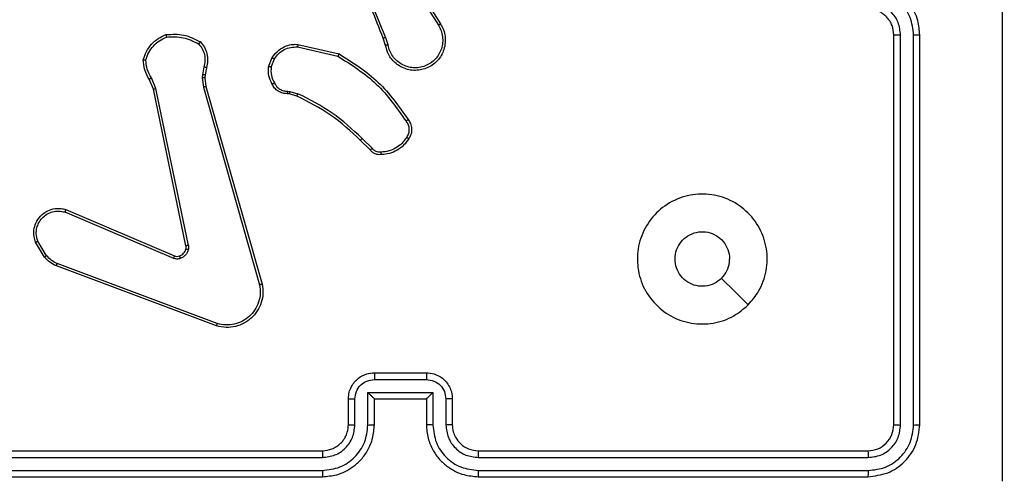
# Model space of a CAD drawing. Units: millimetres. Extents: x -349 to 755, y 68 to 656.
# Drawn here: x 292 to 300, y 303 to 307 of the extents above; entities that cross this region are included whole.
import ezdxf

# ---------------------------------------------------------------- set-up
doc = ezdxf.new("R2010")
doc.units = ezdxf.units.MM
doc.header["$LTSCALE"] = 30
doc.header["$PDSIZE"] = -1
doc.layers.add('VP-DIM', color=7, linetype='Continuous')
doc.layers.add('VP-EQ', color=7, linetype='Continuous', true_color=0x8a3492)
doc.dimstyles.new('ISO-25', dxfattribs={"dimtxt": 2.5, "dimasz": 2.5, "dimexe": 1.25, "dimexo": 0.625, "dimtad": 1, "dimtxsty": 'Standard', "dimcen": 2.5, "dimadec": 0, "dimazin": 0, "dimtfac": 1, "dimtmove": 0, "dimatfit": 3, "dimfxl": 1, "dimarcsym": 0})
doc.dimstyles.get("Standard").update_dxf_attribs({"dimtxt": 14, "dimasz": 20, "dimexe": 20, "dimexo": 50, "dimgap": 20, "dimtad": 0, "dimdec": 0, "dimzin": 0, "dimdsep": 46, "dimtxsty": 'Standard', "dimcen": -0.09, "dimadec": 0, "dimazin": 0, "dimtfac": 1, "dimtdec": 4, "dimtofl": 0, "dimtmove": 0, "dimatfit": 3, "dimfxl": 70, "dimfxlon": 1, "dimtolj": 1, "dimtzin": 0, "dimarcsym": 0})

# ---------------------------------------------------------------- blocks, each defined once
blk = doc.blocks.new('*D60')
at = {"layer": 'Defpoints', "color": 0}
for p in [(383.1444, 571.5111), (383.1444, 307.2407), (216.1944, 233.967)]:
    blk.add_point(p, dxfattribs=at)
at = {"layer": 'VP-DIM', "color": 0, "lineweight": -2}
for p, q in [((216.1944, 501.5111), (216.1944, 591.5111)), ((383.1444, 501.5111), (383.1444, 591.5111)), ((236.1944, 571.5111), (263.3361, 571.5111)), ((363.1444, 571.5111), (336.0028, 571.5111))]:
    blk.add_line(p, q, dxfattribs=at)
at = {"layer": 'VP-DIM', "color": 0}
for points in [[(236.1944, 574.8444), (236.1944, 568.1777), (216.1944, 571.5111)], [(363.1444, 568.1777), (363.1444, 574.8444), (383.1444, 571.5111)]]:
    blk.add_solid(points, dxfattribs=at)
at = {"layer": 'VP-DIM', "color": 0, "insert": (299.6694, 571.5111), "char_height": 14, "attachment_point": 5}
blk.add_mtext('\\A1;167', dxfattribs=at)
blk = doc.blocks.new('*D61')
at = {"layer": 'Defpoints', "color": 0}
for p in [(533.2444, 635.7654), (533.2444, 313.7654), (66.1944, 228.9225)]:
    blk.add_point(p, dxfattribs=at)
at = {"layer": 'VP-DIM', "color": 0, "lineweight": -2}
for p, q in [((66.1944, 565.7654), (66.1944, 655.7654)), ((533.2444, 565.7654), (533.2444, 655.7654)), ((86.1944, 635.7654), (261.0528, 635.7654)), ((513.2444, 635.7654), (338.3861, 635.7654))]:
    blk.add_line(p, q, dxfattribs=at)
at = {"layer": 'VP-DIM', "color": 0}
for points in [[(86.1944, 639.0988), (86.1944, 632.4321), (66.1944, 635.7654)], [(513.2444, 632.4321), (513.2444, 639.0988), (533.2444, 635.7654)]]:
    blk.add_solid(points, dxfattribs=at)
at = {"layer": 'VP-DIM', "color": 0, "insert": (299.7194, 635.7654), "char_height": 14, "attachment_point": 5}
blk.add_mtext('\\A1;467', dxfattribs=at)
blk = doc.blocks.new('*D63')
at = {"layer": 'Defpoints', "color": 0}
for p in [(310.3871, 313.7654), (230.5942, 219.6098), (628.4907, 219.6098)]:
    blk.add_point(p, dxfattribs=at)
at = {"layer": 'VP-DIM', "color": 0, "lineweight": -2}
for p, q in [((628.4907, 333.7654), (628.4907, 353.7654)), ((558.4907, 313.7654), (648.4907, 313.7654)), ((558.4907, 219.6098), (648.4907, 219.6098)), ((628.4907, 199.6098), (628.4907, 179.6098))]:
    blk.add_line(p, q, dxfattribs=at)
at = {"layer": 'VP-DIM', "color": 0}
for points in [[(625.1573, 333.7654), (631.824, 333.7654), (628.4907, 313.7654)], [(631.824, 199.6098), (625.1573, 199.6098), (628.4907, 219.6098)]]:
    blk.add_solid(points, dxfattribs=at)
at = {"layer": 'VP-DIM', "color": 0, "insert": (628.4907, 265.3472), "char_height": 14, "attachment_point": 5, "rotation": 90}
blk.add_mtext('\\A1;97', dxfattribs=at)
blk = doc.blocks.new('*D67')
at = {"layer": 'Defpoints', "color": 0}
for p in [(336.6689, 465.1654), (258.0569, 68.2098), (735.1444, 68.2098)]:
    blk.add_point(p, dxfattribs=at)
at = {"layer": 'VP-DIM', "color": 0, "lineweight": -2}
for p, q in [((665.1444, 465.1654), (755.1444, 465.1654)), ((735.1444, 445.1654), (735.1444, 88.2098)), ((665.1444, 68.2098), (755.1444, 68.2098))]:
    blk.add_line(p, q, dxfattribs=at)
at = {"layer": 'VP-DIM', "color": 0}
for points in [[(738.4778, 445.1654), (731.8111, 445.1654), (735.1444, 465.1654)], [(731.8111, 88.2098), (738.4778, 88.2098), (735.1444, 68.2098)]]:
    blk.add_solid(points, dxfattribs=at)
at = {"layer": 'VP-DIM', "color": 0, "insert": (723.5724, 266.6876), "char_height": 14, "attachment_point": 5, "rotation": 90}
blk.add_mtext('397', dxfattribs=at)
blk = doc.blocks.new('RC1427_')
at = {"color": 0, "linetype": 'Continuous', "lineweight": 25}
for p, q in [((295.1947, 307.1448), (295.3868, 306.8394)), ((295.2113, 307.1561), (295.4036, 306.8503)), ((294.9798, 306.6851), (294.962, 306.7408)), ((294.9995, 306.6884), (294.98, 306.7494)), ((298.8944, 303.7654), (298.8944, 306.7654)), ((298.947, 303.7631), (298.9469, 306.765)), ((299.047, 303.7631), (299.047, 306.765)), ((299.0944, 303.7654), (299.0944, 306.7654)), ((294.303, 306.6726), (294.6136, 306.6019)), ((294.3048, 306.6926), (294.6221, 306.6202)), ((294.0795, 306.521), (294.1072, 306.5906)), ((294.099, 306.5171), (294.1241, 306.5802)), ((293.5811, 306.519), (293.5702, 306.4583)), ((293.6005, 306.5131), (293.5906, 306.4577)), ((293.1922, 306.3488), (293.1607, 306.4236)), ((293.2113, 306.3526), (293.1768, 306.4345)), ((293.5702, 306.4583), (293.5692, 306.4359)), ((293.5692, 306.4359), (293.5778, 306.3626)), ((293.5906, 306.4577), (293.5896, 306.4352)), ((293.5896, 306.4352), (293.5974, 306.3683)), ((293.4431, 305.1422), (293.1922, 306.3488)), ((293.4622, 305.1457), (293.2113, 306.3526)), ((293.5778, 306.3626), (294.0106, 304.8416)), ((293.5974, 306.3683), (294.0303, 304.847)), ((294.2408, 306.3111), (294.2264, 306.3132)), ((294.2271, 306.333), (294.2434, 306.3307)), ((294.2977, 306.2948), (294.2408, 306.3111)), ((294.2434, 306.3307), (294.3057, 306.3128)), ((294.8766, 305.8927), (294.8, 305.9694)), ((294.8616, 305.8799), (294.7858, 305.9556)), ((292.5105, 305.4026), (293.3465, 305.0463)), ((292.518, 305.4219), (293.3548, 305.0653)), ((292.3544, 305.0541), (292.2849, 305.1704)), ((292.3694, 305.066), (292.3026, 305.1775)), ((293.6785, 304.5254), (292.4451, 304.9882)), ((293.6846, 304.5436), (292.4515, 305.0063)), ((294.8944, 304.1654), (295.2944, 304.1654)), ((294.8943, 304.1133), (295.2946, 304.1133)), ((294.8443, 304.0133), (295.3446, 304.0133)), ((294.8443, 303.7631), (294.8443, 304.0133)), ((295.3446, 304.0133), (295.3446, 303.7631)), ((294.6944, 303.7654), (294.6944, 303.9654)), ((294.7442, 303.7631), (294.7442, 303.9632)), ((294.8944, 303.7654), (294.8944, 303.9654)), ((294.8944, 303.9654), (294.8944, 303.9654)), ((294.8944, 303.9654), (295.2944, 303.9654)), ((295.2944, 303.9654), (295.2944, 303.7654)), ((295.2944, 303.9654), (295.2945, 303.9654)), ((295.4446, 303.9632), (295.4446, 303.7631)), ((295.4944, 303.9654), (295.4944, 303.7654)), ((291.4944, 303.5654), (294.4944, 303.5654)), ((295.6944, 303.5654), (298.6944, 303.5654)), ((291.4921, 303.5129), (294.494, 303.5129)), ((295.6948, 303.5129), (298.6968, 303.5129)), ((291.4921, 303.4128), (294.494, 303.4129)), ((295.6948, 303.4129), (298.6968, 303.4128)), ((291.4944, 303.3654), (294.4944, 303.3654)), ((295.6944, 303.3654), (298.6944, 303.3654))]:
    blk.add_line(p, q, dxfattribs=at)
at = {"color": 0, "linetype": 'Continuous', "lineweight": 25, "flags": 128}
blk.add_lwpolyline([(297.7728, 304.6871), (297.6704, 304.7895), (297.5679, 304.8919)], dxfattribs=at)
at = {"color": 0, "linetype": 'Continuous', "lineweight": 25}
for points, knots in [([(299.7318, 303.3297), (299.7317, 304.2262), (299.7316, 306.019), (299.7316, 308.7118), (299.7317, 310.5047), (299.7318, 311.4011)], [0, 0, 0, 0, 0.3333364, 0.6666636, 1, 1, 1, 1]), ([(294.962, 306.7408), (294.9001, 306.8934), (294.7762, 307.1986), (294.7721, 307.528), (294.7701, 307.6927)], [0, 0, 0, 0, 0.5, 1, 1, 1, 1]), ([(294.9798, 306.7493), (294.9372, 306.8483), (294.852, 307.0462), (294.8178, 307.259), (294.8008, 307.3654)], [0, 0, 0, 0, 0.499993, 1, 1, 1, 1]), ([(299.0944, 306.7654), (299.0914, 306.8025), (299.0845, 306.8867), (299.0323, 306.989), (298.9621, 307.0669), (298.8883, 307.1192), (298.7972, 307.1576), (298.7295, 307.1628), (298.6944, 307.1654)], [0, 0, 0, 0, 0.176952, 0.402123, 0.533396, 0.676798, 0.832345, 1, 1, 1, 1]), ([(299.047, 306.765), (299.0414, 306.8108), (299.0302, 306.9024), (298.9502, 307.0185), (298.8343, 307.0993), (298.7426, 307.1099), (298.6967, 307.1153)], [0, 0, 0, 0, 0.249904, 0.49985, 0.749532, 1, 1, 1, 1]), ([(298.8944, 306.7654), (298.8919, 306.79), (298.8879, 306.8279), (298.8639, 306.8741), (298.8405, 306.9037), (298.8153, 306.9257), (298.7869, 306.9438), (298.7475, 306.961), (298.7138, 306.9638), (298.6944, 306.9654)], [0, 0, 0, 0, 0.2336244, 0.3600091, 0.4924796, 0.5927255, 0.679037, 0.8148547, 1, 1, 1, 1]), ([(298.9469, 306.765), (298.9429, 306.7977), (298.9349, 306.8632), (298.8777, 306.9461), (298.795, 307.0038), (298.7295, 307.0114), (298.6967, 307.0152)], [0, 0, 0, 0, 0.249896, 0.499847, 0.749554, 1, 1, 1, 1]), ([(295.4036, 306.8503), (295.412, 306.8353), (295.4287, 306.8053), (295.4404, 306.7547), (295.4415, 306.7031), (295.4312, 306.6531), (295.4105, 306.6068), (295.3803, 306.5657), (295.3407, 306.5314), (295.2954, 306.5075), (295.2471, 306.4941), (295.1979, 306.491), (295.1472, 306.4988), (295.0861, 306.5228), (295.0357, 306.5647), (294.9962, 306.6234), (294.986, 306.6619), (294.9798, 306.6851)], [0, 0, 0, 0, 0.06254, 0.125085, 0.187628, 0.250172, 0.310211, 0.371905, 0.435272, 0.500306, 0.55757, 0.617266, 0.679395, 0.743966, 0.855304, 0.912917, 1, 1, 1, 1]), ([(295.3868, 306.8394), (295.3944, 306.8257), (295.4097, 306.7983), (295.4205, 306.7521), (295.4215, 306.7049), (295.412, 306.6586), (295.3926, 306.6155), (295.3641, 306.5778), (295.3281, 306.5471), (295.2862, 306.5253), (295.2406, 306.513), (295.1933, 306.5112), (295.1469, 306.5197), (295.1034, 306.5383), (295.0651, 306.5659), (295.0339, 306.6013), (295.0105, 306.6427), (295.0032, 306.6732), (294.9995, 306.6884)], [0, 0, 0, 0, 0.062508, 0.125016, 0.187506, 0.250019, 0.3125, 0.375009, 0.437507, 0.500013, 0.56251, 0.625004, 0.68751, 0.749991, 0.812501, 0.874992, 0.937504, 1, 1, 1, 1]), ([(295.4036, 306.8503), (295.4034, 306.8501), (295.4028, 306.8497), (295.399, 306.8473), (295.3934, 306.8437), (295.389, 306.8408), (295.3868, 306.8394)], [0, 0, 0, 0, 0.2501661, 0.5000152, 0.749757, 1, 1, 1, 1]), ([(293.1147, 306.5756), (293.1218, 306.5971), (293.1361, 306.64), (293.1763, 306.6951), (293.2272, 306.7407), (293.2685, 306.7591), (293.2891, 306.7683)], [0, 0, 0, 0, 0.249987, 0.499986, 0.749977, 1, 1, 1, 1]), ([(293.1342, 306.5728), (293.1409, 306.5923), (293.1545, 306.6312), (293.1916, 306.681), (293.2376, 306.7228), (293.2749, 306.7401), (293.2936, 306.7487)], [0, 0, 0, 0, 0.2498991, 0.5000073, 0.7501249, 1, 1, 1, 1]), ([(293.2891, 306.7683), (293.3358, 306.7707), (293.429, 306.7755), (293.5123, 306.7334), (293.554, 306.7123)], [0, 0, 0, 0, 0.499987, 1, 1, 1, 1]), ([(293.2891, 306.7683), (293.2892, 306.7681), (293.2892, 306.7676), (293.2899, 306.7645), (293.2907, 306.7608), (293.2916, 306.7572), (293.2925, 306.7531), (293.2932, 306.7502), (293.2936, 306.7487)], [0, 0, 0, 0, 0.211499, 0.448003, 0.576156, 0.710883, 0.852247, 1, 1, 1, 1]), ([(293.2936, 306.7487), (293.3371, 306.7506), (293.424, 306.7545), (293.5019, 306.7158), (293.5409, 306.6965)], [0, 0, 0, 0, 0.499982, 1, 1, 1, 1]), ([(294.962, 306.7408), (294.9624, 306.741), (294.963, 306.7413), (294.9678, 306.7435), (294.9736, 306.7463), (294.9777, 306.7483), (294.9798, 306.7493)], [0, 0, 0, 0, 0.279618, 0.559208, 0.77934, 1, 1, 1, 1]), ([(298.8944, 306.7654), (298.8946, 306.7654), (298.8951, 306.7653), (298.8983, 306.7653), (298.9031, 306.7652), (298.9097, 306.7651), (298.9178, 306.7651), (298.9269, 306.7651), (298.9368, 306.765), (298.9435, 306.765), (298.9469, 306.765)], [0, 0, 0, 0, 0.12504, 0.250205, 0.375252, 0.499983, 0.624723, 0.749799, 0.87502, 1, 1, 1, 1]), ([(299.047, 306.765), (299.0533, 306.765), (299.0658, 306.7651), (299.0815, 306.7651), (299.0922, 306.7653), (299.0937, 306.7654), (299.0944, 306.7654)], [0, 0, 0, 0, 0.250113, 0.499934, 0.749959, 1, 1, 1, 1]), ([(293.554, 306.7123), (293.5538, 306.7121), (293.5534, 306.7117), (293.5513, 306.7091), (293.5488, 306.706), (293.5464, 306.7032), (293.5438, 306.7), (293.5419, 306.6977), (293.5409, 306.6965)], [0, 0, 0, 0, 0.219238, 0.458345, 0.585743, 0.718594, 0.85679, 1, 1, 1, 1]), ([(293.5409, 306.6965), (293.5509, 306.684), (293.571, 306.6592), (293.5872, 306.6137), (293.5922, 306.5656), (293.5848, 306.5345), (293.5811, 306.519)], [0, 0, 0, 0, 0.250034, 0.499997, 0.749963, 1, 1, 1, 1]), ([(293.554, 306.7123), (293.5652, 306.6989), (293.5878, 306.6718), (293.6066, 306.6213), (293.6132, 306.5667), (293.6048, 306.5311), (293.6005, 306.5131)], [0, 0, 0, 0, 0.243044, 0.490733, 0.743044, 1, 1, 1, 1]), ([(294.1072, 306.5906), (294.123, 306.6117), (294.152, 306.6503), (294.2109, 306.6813), (294.2617, 306.6938), (294.2919, 306.693), (294.3048, 306.6926)], [0, 0, 0, 0, 0.334591, 0.6129637, 0.8348555, 1, 1, 1, 1]), ([(294.1241, 306.5802), (294.1344, 306.5947), (294.155, 306.6235), (294.1994, 306.6539), (294.2498, 306.6724), (294.2853, 306.6725), (294.303, 306.6726)], [0, 0, 0, 0, 0.25005, 0.499982, 0.749929, 1, 1, 1, 1]), ([(294.3048, 306.6926), (294.3047, 306.6923), (294.3046, 306.6917), (294.3042, 306.6871), (294.3036, 306.6804), (294.3032, 306.6752), (294.303, 306.6726)], [0, 0, 0, 0, 0.2502403, 0.5000037, 0.749844, 1, 1, 1, 1]), ([(294.9995, 306.6884), (294.997, 306.688), (294.9918, 306.6871), (294.9853, 306.686), (294.9808, 306.6853), (294.9801, 306.6852), (294.9798, 306.6851)], [0, 0, 0, 0, 0.250014, 0.499875, 0.749817, 1, 1, 1, 1]), ([(293.1147, 306.5756), (293.1149, 306.5756), (293.1154, 306.5755), (293.1185, 306.575), (293.1222, 306.5745), (293.1257, 306.574), (293.1298, 306.5734), (293.1327, 306.573), (293.1342, 306.5728)], [0, 0, 0, 0, 0.214841, 0.452605, 0.580564, 0.71453, 0.854362, 1, 1, 1, 1]), ([(293.1607, 306.4236), (293.1473, 306.4472), (293.1205, 306.4944), (293.1166, 306.5485), (293.1147, 306.5756)], [0, 0, 0, 0, 0.499997, 1, 1, 1, 1]), ([(293.1768, 306.4345), (293.1646, 306.456), (293.1402, 306.499), (293.1362, 306.5482), (293.1342, 306.5728)], [0, 0, 0, 0, 0.499984, 1, 1, 1, 1]), ([(294.1072, 306.5906), (294.1075, 306.5904), (294.1081, 306.59), (294.1126, 306.5872), (294.1182, 306.5838), (294.1222, 306.5814), (294.1241, 306.5802)], [0, 0, 0, 0, 0.27993, 0.559027, 0.779481, 1, 1, 1, 1]), ([(294.6221, 306.6202), (294.622, 306.62), (294.6218, 306.6196), (294.6205, 306.6168), (294.619, 306.6134), (294.6174, 306.6101), (294.6156, 306.6062), (294.6143, 306.6033), (294.6136, 306.6019)], [0, 0, 0, 0, 0.202171, 0.43562, 0.564494, 0.701559, 0.846935, 1, 1, 1, 1]), ([(294.6136, 306.6019), (294.7175, 306.5359), (294.9254, 306.404), (295.0671, 306.2026), (295.1379, 306.1019)], [0, 0, 0, 0, 0.499987, 1, 1, 1, 1]), ([(294.6221, 306.6202), (294.7286, 306.5528), (294.9397, 306.4192), (295.0833, 306.2149), (295.1544, 306.1137)], [0, 0, 0, 0, 0.504659, 1, 1, 1, 1]), ([(293.6005, 306.5131), (293.6001, 306.5131), (293.5994, 306.5133), (293.5942, 306.5149), (293.5878, 306.5169), (293.5833, 306.5183), (293.5811, 306.519)], [0, 0, 0, 0, 0.27988, 0.559032, 0.779453, 1, 1, 1, 1]), ([(294.107, 306.3873), (294.0963, 306.4083), (294.0749, 306.4504), (294.078, 306.4975), (294.0795, 306.521)], [0, 0, 0, 0, 0.499993, 1, 1, 1, 1]), ([(294.099, 306.5171), (294.0975, 306.5174), (294.0947, 306.5179), (294.0907, 306.5187), (294.0872, 306.5193), (294.0835, 306.5201), (294.0803, 306.5208), (294.0798, 306.5209), (294.0795, 306.521)], [0, 0, 0, 0, 0.141166, 0.278205, 0.410449, 0.537615, 0.778014, 1, 1, 1, 1]), ([(294.099, 306.5171), (294.0977, 306.4958), (294.0953, 306.4533), (294.1147, 306.4154), (294.1245, 306.3965)], [0, 0, 0, 0, 0.50002, 1, 1, 1, 1]), ([(293.1607, 306.4236), (293.161, 306.4238), (293.1616, 306.4243), (293.1658, 306.4271), (293.1711, 306.4307), (293.1749, 306.4333), (293.1768, 306.4345)], [0, 0, 0, 0, 0.279523, 0.55894, 0.779241, 1, 1, 1, 1]), ([(293.5896, 306.4352), (293.5892, 306.4352), (293.5884, 306.4352), (293.583, 306.4353), (293.5762, 306.4356), (293.5716, 306.4358), (293.5692, 306.4359)], [0, 0, 0, 0, 0.280023, 0.559002, 0.779214, 1, 1, 1, 1]), ([(293.5906, 306.4577), (293.5902, 306.4577), (293.5894, 306.4576), (293.5839, 306.4578), (293.5772, 306.458), (293.5726, 306.4582), (293.5702, 306.4583)], [0, 0, 0, 0, 0.279762, 0.559082, 0.779563, 1, 1, 1, 1]), ([(293.1922, 306.3488), (293.1925, 306.3489), (293.1931, 306.3489), (293.1974, 306.3498), (293.2037, 306.3511), (293.2088, 306.3521), (293.2113, 306.3526)], [0, 0, 0, 0, 0.250229, 0.49983, 0.749398, 1, 1, 1, 1]), ([(293.5974, 306.3683), (293.5971, 306.3682), (293.5965, 306.368), (293.592, 306.3667), (293.5855, 306.3648), (293.5804, 306.3634), (293.5778, 306.3626)], [0, 0, 0, 0, 0.250266, 0.500013, 0.749909, 1, 1, 1, 1]), ([(294.107, 306.3873), (294.1072, 306.3874), (294.1077, 306.3876), (294.1107, 306.3892), (294.1141, 306.391), (294.1172, 306.3926), (294.1207, 306.3945), (294.1232, 306.3958), (294.1245, 306.3965)], [0, 0, 0, 0, 0.226501, 0.468185, 0.59499, 0.725897, 0.861003, 1, 1, 1, 1]), ([(294.2264, 306.3132), (294.2135, 306.3138), (294.188, 306.315), (294.1532, 306.3312), (294.1245, 306.3552), (294.1128, 306.3767), (294.107, 306.3873)], [0, 0, 0, 0, 0.257999, 0.510655, 0.757989, 1, 1, 1, 1]), ([(294.1245, 306.3965), (294.1296, 306.387), (294.1398, 306.3681), (294.165, 306.3472), (294.1948, 306.334), (294.2163, 306.3333), (294.2271, 306.333)], [0, 0, 0, 0, 0.250076, 0.499983, 0.749957, 1, 1, 1, 1]), ([(294.2264, 306.3132), (294.2264, 306.3134), (294.2264, 306.314), (294.2265, 306.3174), (294.2266, 306.3212), (294.2268, 306.3248), (294.2269, 306.3287), (294.227, 306.3316), (294.2271, 306.333)], [0, 0, 0, 0, 0.227703, 0.46976, 0.596299, 0.727115, 0.861699, 1, 1, 1, 1]), ([(294.2408, 306.3111), (294.2409, 306.3115), (294.2409, 306.3123), (294.2416, 306.3175), (294.2425, 306.3239), (294.2431, 306.3284), (294.2434, 306.3307)], [0, 0, 0, 0, 0.279704, 0.558977, 0.779279, 1, 1, 1, 1]), ([(294.2977, 306.2948), (294.2979, 306.2951), (294.2982, 306.2958), (294.3003, 306.3006), (294.3029, 306.3065), (294.3048, 306.3107), (294.3057, 306.3128)], [0, 0, 0, 0, 0.2796, 0.558972, 0.779226, 1, 1, 1, 1]), ([(294.7858, 305.9556), (294.7124, 306.0235), (294.5655, 306.1593), (294.387, 306.2496), (294.2977, 306.2948)], [0, 0, 0, 0, 0.499994, 1, 1, 1, 1]), ([(294.8, 305.9694), (294.7256, 306.0381), (294.5768, 306.1755), (294.3961, 306.267), (294.3057, 306.3128)], [0, 0, 0, 0, 0.5000122, 1, 1, 1, 1]), ([(295.1544, 306.1137), (295.1542, 306.1135), (295.1537, 306.1131), (295.1509, 306.1111), (295.1477, 306.1088), (295.1447, 306.1067), (295.1415, 306.1044), (295.1391, 306.1028), (295.1379, 306.1019)], [0, 0, 0, 0, 0.2287479, 0.4709542, 0.597796, 0.728351, 0.8625493, 1, 1, 1, 1]), ([(295.1544, 306.1137), (295.1607, 306.104), (295.1753, 306.082), (295.1835, 306.0395), (295.1775, 305.9977), (295.1641, 305.975), (295.1589, 305.966)], [0, 0, 0, 0, 0.218512, 0.500087, 0.803991, 1, 1, 1, 1]), ([(295.1379, 306.1019), (295.1441, 306.0925), (295.1564, 306.0737), (295.1625, 306.04), (295.1587, 306.006), (295.1476, 305.9864), (295.1421, 305.9766)], [0, 0, 0, 0, 0.2500646, 0.4999932, 0.7499216, 1, 1, 1, 1]), ([(294.7858, 305.9556), (294.7861, 305.9558), (294.7865, 305.9562), (294.7898, 305.9594), (294.7944, 305.9639), (294.7981, 305.9676), (294.8, 305.9694)], [0, 0, 0, 0, 0.249744, 0.499817, 0.749437, 1, 1, 1, 1]), ([(295.1421, 305.9766), (295.1307, 305.9605), (295.1079, 305.9283), (295.0597, 305.8933), (295.0053, 305.869), (294.966, 305.8652), (294.9464, 305.8634)], [0, 0, 0, 0, 0.249862, 0.500006, 0.750125, 1, 1, 1, 1]), ([(295.1589, 305.966), (295.1467, 305.9486), (295.1222, 305.9138), (295.0703, 305.8756), (295.0114, 305.8497), (294.9691, 305.8457), (294.9479, 305.8438)], [0, 0, 0, 0, 0.249987, 0.499993, 0.75, 1, 1, 1, 1]), ([(295.1589, 305.966), (295.1587, 305.9662), (295.1582, 305.9664), (295.1554, 305.9681), (295.1522, 305.9702), (295.1492, 305.9721), (295.1458, 305.9742), (295.1433, 305.9758), (295.1421, 305.9766)], [0, 0, 0, 0, 0.222773, 0.462948, 0.590248, 0.722243, 0.859003, 1, 1, 1, 1]), ([(294.8616, 305.8799), (294.8617, 305.88), (294.8622, 305.8803), (294.8646, 305.8823), (294.8674, 305.8847), (294.8701, 305.8871), (294.8732, 305.8898), (294.8755, 305.8917), (294.8766, 305.8927)], [0, 0, 0, 0, 0.212736, 0.44994, 0.577895, 0.712075, 0.853091, 1, 1, 1, 1]), ([(294.9464, 305.8634), (294.9397, 305.863), (294.9265, 305.8622), (294.9072, 305.8678), (294.8897, 305.8777), (294.881, 305.8877), (294.8766, 305.8927)], [0, 0, 0, 0, 0.249977, 0.500029, 0.749942, 1, 1, 1, 1]), ([(294.9479, 305.8438), (294.94, 305.8434), (294.9241, 305.8425), (294.9006, 305.8491), (294.8785, 305.8611), (294.8673, 305.8736), (294.8616, 305.8799)], [0, 0, 0, 0, 0.240047, 0.486822, 0.7401, 1, 1, 1, 1]), ([(294.9479, 305.8438), (294.9478, 305.844), (294.9478, 305.8446), (294.9475, 305.849), (294.947, 305.8555), (294.9466, 305.8607), (294.9464, 305.8634)], [0, 0, 0, 0, 0.242299, 0.489724, 0.741876, 1, 1, 1, 1]), ([(297.7728, 304.687), (297.7372, 304.6569), (297.6587, 304.5906), (297.5048, 304.5386), (297.3344, 304.5383), (297.1725, 304.5941), (297.0396, 304.7015), (296.9477, 304.8459), (296.9112, 305.013), (296.9299, 305.1837), (297.0054, 305.3367), (297.1274, 305.4578), (297.2811, 305.5309), (297.452, 305.5484), (297.6181, 305.5099), (297.7625, 305.4169), (297.8677, 305.2826), (297.9228, 305.1203), (297.9202, 304.9496), (297.8673, 304.7978), (297.8018, 304.721), (297.7728, 304.687)], [0, 0, 0, 0, 0.044524, 0.097907, 0.151704, 0.205543, 0.258937, 0.312784, 0.366707, 0.419998, 0.474539, 0.527073, 0.58204, 0.634416, 0.68905, 0.74252, 0.796171, 0.849853, 0.903703, 0.95743, 1, 1, 1, 1]), ([(292.2849, 305.1704), (292.2804, 305.1845), (292.2707, 305.2146), (292.2708, 305.2658), (292.2857, 305.3208), (292.3211, 305.3743), (292.3736, 305.4132), (292.4308, 305.4304), (292.4791, 305.4317), (292.5063, 305.4248), (292.518, 305.4219)], [0, 0, 0, 0, 0.103764, 0.221731, 0.353875, 0.500179, 0.664944, 0.803257, 0.914975, 1, 1, 1, 1]), ([(292.3026, 305.1775), (292.2972, 305.197), (292.2876, 305.2312), (292.2937, 305.2793), (292.3088, 305.3201), (292.3342, 305.3568), (292.3715, 305.3874), (292.4157, 305.406), (292.4637, 305.4127), (292.4949, 305.4059), (292.5105, 305.4026)], [0, 0, 0, 0, 0.158646, 0.276907, 0.37488, 0.500005, 0.624992, 0.750015, 0.874987, 1, 1, 1, 1]), ([(292.518, 305.4219), (292.5179, 305.4217), (292.5176, 305.4213), (292.5164, 305.4183), (292.515, 305.4147), (292.5137, 305.4112), (292.5121, 305.4071), (292.511, 305.4041), (292.5105, 305.4026)], [0, 0, 0, 0, 0.205512, 0.440433, 0.56876, 0.705037, 0.849012, 1, 1, 1, 1]), ([(297.5679, 304.8919), (297.5496, 304.8769), (297.5129, 304.8468), (297.4429, 304.8279), (297.3715, 304.8318), (297.3051, 304.8595), (297.2517, 304.9075), (297.2171, 304.9706), (297.2054, 305.0415), (297.2179, 305.1123), (297.253, 305.175), (297.3069, 305.2225), (297.3735, 305.2494), (297.4452, 305.2529), (297.514, 305.2324), (297.5723, 305.1903), (297.6131, 305.1312), (297.6283, 305.078), (297.6292, 305.0474), (297.6294, 305.0404)], [0, 0, 0, 0, 0.061296, 0.122591, 0.183899, 0.245266, 0.306659, 0.368101, 0.429514, 0.49092, 0.55222, 0.613536, 0.674776, 0.736101, 0.797419, 0.858839, 0.920276, 0.981708, 1, 1, 1, 1]), ([(292.2849, 305.1704), (292.2851, 305.1705), (292.2857, 305.1707), (292.2897, 305.1723), (292.2956, 305.1746), (292.3003, 305.1765), (292.3026, 305.1775)], [0, 0, 0, 0, 0.24992, 0.499902, 0.749747, 1, 1, 1, 1]), ([(293.4427, 305.1191), (293.4434, 305.1229), (293.4448, 305.1306), (293.4437, 305.1383), (293.4431, 305.1422)], [0, 0, 0, 0, 0.500043, 1, 1, 1, 1]), ([(293.4622, 305.1457), (293.4594, 305.1451), (293.4538, 305.144), (293.4475, 305.1428), (293.4438, 305.1422), (293.4433, 305.1422), (293.4431, 305.1422)], [0, 0, 0, 0, 0.280084, 0.559106, 0.779422, 1, 1, 1, 1]), ([(293.4622, 305.1457), (293.4631, 305.1404), (293.4647, 305.1297), (293.4627, 305.1191), (293.4617, 305.1138)], [0, 0, 0, 0, 0.499156, 1, 1, 1, 1]), ([(292.3544, 305.0541), (292.3547, 305.0543), (292.3553, 305.0548), (292.3592, 305.0579), (292.3642, 305.0618), (292.3676, 305.0646), (292.3694, 305.066)], [0, 0, 0, 0, 0.279679, 0.558942, 0.779276, 1, 1, 1, 1]), ([(292.4451, 304.9882), (292.4276, 304.9962), (292.3929, 305.0121), (292.3672, 305.0402), (292.3544, 305.0541)], [0, 0, 0, 0, 0.5055615, 1, 1, 1, 1]), ([(292.4515, 305.0063), (292.4358, 305.0135), (292.4044, 305.0279), (292.3811, 305.0533), (292.3694, 305.066)], [0, 0, 0, 0, 0.500051, 1, 1, 1, 1]), ([(293.3548, 305.0653), (293.3546, 305.0649), (293.3542, 305.0642), (293.352, 305.0591), (293.3493, 305.0528), (293.3474, 305.0485), (293.3465, 305.0463)], [0, 0, 0, 0, 0.279881, 0.558854, 0.779371, 1, 1, 1, 1]), ([(293.3548, 305.0653), (293.3608, 305.0633), (293.3733, 305.0593), (293.3861, 305.0624), (293.3928, 305.064)], [0, 0, 0, 0, 0.4780805, 1, 1, 1, 1]), ([(293.3928, 305.064), (293.3988, 305.0666), (293.4107, 305.0717), (293.4253, 305.0847), (293.4368, 305.1006), (293.4407, 305.1129), (293.4427, 305.1191)], [0, 0, 0, 0, 0.2500162, 0.4999793, 0.7499887, 1, 1, 1, 1]), ([(293.3928, 305.064), (293.3929, 305.0636), (293.393, 305.0628), (293.3946, 305.0576), (293.3967, 305.0512), (293.3982, 305.0467), (293.399, 305.0445)], [0, 0, 0, 0, 0.280019, 0.559168, 0.779502, 1, 1, 1, 1]), ([(293.4617, 305.1138), (293.4593, 305.1061), (293.4543, 305.0906), (293.4396, 305.0709), (293.4214, 305.0542), (293.4064, 305.0477), (293.399, 305.0445)], [0, 0, 0, 0, 0.246394, 0.500043, 0.751687, 1, 1, 1, 1]), ([(293.4427, 305.1191), (293.443, 305.1189), (293.4435, 305.1186), (293.4479, 305.1173), (293.4542, 305.1156), (293.4592, 305.1144), (293.4617, 305.1138)], [0, 0, 0, 0, 0.249833, 0.499886, 0.749811, 1, 1, 1, 1]), ([(292.4451, 304.9882), (292.4452, 304.9886), (292.4454, 304.9893), (292.447, 304.9941), (292.4491, 305), (292.4507, 305.0042), (292.4515, 305.0063)], [0, 0, 0, 0, 0.2796307, 0.5590564, 0.7793446, 1, 1, 1, 1]), ([(293.399, 305.0445), (293.3902, 305.0424), (293.3725, 305.0381), (293.3552, 305.0436), (293.3465, 305.0463)], [0, 0, 0, 0, 0.500043, 1, 1, 1, 1]), ([(297.5679, 304.8919), (297.5829, 304.9102), (297.613, 304.9469), (297.6281, 305.0014), (297.6292, 305.0327), (297.6294, 305.0404)], [0, 0, 0, 0, 0.428925, 0.857833, 1, 1, 1, 1]), ([(294.0303, 304.847), (294.0333, 304.8232), (294.0394, 304.7757), (294.0251, 304.7046), (293.9944, 304.6394), (293.9484, 304.585), (293.8908, 304.544), (293.8245, 304.5187), (293.7512, 304.5096), (293.703, 304.5201), (293.6785, 304.5254)], [0, 0, 0, 0, 0.124964, 0.24994, 0.374922, 0.499933, 0.619429, 0.7426, 0.869449, 1, 1, 1, 1]), ([(294.0106, 304.8416), (294.0133, 304.8196), (294.0187, 304.7756), (294.0051, 304.7077), (293.9757, 304.6476), (293.932, 304.5972), (293.879, 304.5599), (293.8164, 304.5369), (293.7496, 304.5295), (293.7062, 304.5389), (293.6846, 304.5436)], [0, 0, 0, 0, 0.125039, 0.2499827, 0.3868895, 0.4999833, 0.6249914, 0.7500108, 0.8750094, 1, 1, 1, 1]), ([(294.0303, 304.847), (294.0301, 304.8469), (294.0296, 304.8466), (294.0265, 304.8457), (294.0228, 304.8447), (294.0192, 304.8437), (294.0151, 304.8427), (294.0121, 304.842), (294.0106, 304.8416)], [0, 0, 0, 0, 0.211689, 0.448374, 0.576561, 0.711151, 0.852492, 1, 1, 1, 1]), ([(293.6785, 304.5254), (293.6786, 304.5256), (293.6787, 304.526), (293.6796, 304.5287), (293.6807, 304.532), (293.6818, 304.5353), (293.6831, 304.5393), (293.6841, 304.5421), (293.6846, 304.5436)], [0, 0, 0, 0, 0.202607, 0.43624, 0.564913, 0.701916, 0.846941, 1, 1, 1, 1]), ([(294.6944, 303.9654), (294.6956, 303.982), (294.698, 304.0142), (294.7155, 304.0582), (294.7399, 304.0948), (294.7778, 304.1311), (294.83, 304.1597), (294.8743, 304.1636), (294.8944, 304.1654)], [0, 0, 0, 0, 0.15874, 0.307897, 0.447484, 0.577473, 0.807739, 1, 1, 1, 1]), ([(294.8944, 304.1654), (294.8944, 304.1652), (294.8944, 304.1648), (294.8944, 304.1616), (294.8944, 304.1568), (294.8943, 304.1503), (294.8943, 304.1423), (294.8943, 304.1332), (294.8943, 304.1234), (294.8943, 304.1167), (294.8943, 304.1133)], [0, 0, 0, 0, 0.1250405, 0.250151, 0.3752424, 0.5000491, 0.6247437, 0.7498192, 0.8749589, 1, 1, 1, 1]), ([(295.2944, 304.1654), (295.2944, 304.1652), (295.2945, 304.1648), (295.2945, 304.1616), (295.2945, 304.1568), (295.2945, 304.1503), (295.2945, 304.1423), (295.2946, 304.1332), (295.2946, 304.1234), (295.2946, 304.1167), (295.2946, 304.1133)], [0, 0, 0, 0, 0.125044, 0.250158, 0.375254, 0.499951, 0.624739, 0.749816, 0.874957, 1, 1, 1, 1]), ([(295.2944, 304.1654), (295.3147, 304.1636), (295.3591, 304.1597), (295.4114, 304.1309), (295.4491, 304.0946), (295.4735, 304.058), (295.4909, 304.0141), (295.4932, 303.982), (295.4944, 303.9654)], [0, 0, 0, 0, 0.193169, 0.423728, 0.553637, 0.693003, 0.841791, 1, 1, 1, 1]), ([(294.7442, 303.9632), (294.7465, 303.9829), (294.751, 304.0222), (294.7857, 304.0718), (294.8354, 304.1062), (294.8747, 304.111), (294.8943, 304.1133)], [0, 0, 0, 0, 0.250464, 0.500182, 0.750113, 1, 1, 1, 1]), ([(295.2946, 304.1133), (295.3142, 304.111), (295.3534, 304.1062), (295.4032, 304.0719), (295.4378, 304.0222), (295.4424, 303.9829), (295.4446, 303.9632)], [0, 0, 0, 0, 0.249932, 0.499859, 0.749543, 1, 1, 1, 1]), ([(294.8443, 304.0133), (294.8498, 304.0078), (294.8608, 303.9968), (294.8743, 303.9837), (294.8837, 303.9747), (294.8894, 303.9694), (294.8932, 303.9661), (294.894, 303.9656), (294.8944, 303.9654)], [0, 0, 0, 0, 0.251522, 0.502499, 0.646528, 0.77573, 0.892579, 1, 1, 1, 1]), ([(295.3446, 304.0133), (295.3391, 304.0078), (295.328, 303.9968), (295.3146, 303.9837), (295.3051, 303.9747), (295.2994, 303.9694), (295.2956, 303.9661), (295.2949, 303.9656), (295.2945, 303.9654)], [0, 0, 0, 0, 0.251491, 0.502476, 0.646388, 0.775637, 0.892455, 1, 1, 1, 1]), ([(294.6944, 303.9654), (294.6954, 303.9651), (294.6973, 303.9645), (294.7106, 303.9638), (294.727, 303.9633), (294.7385, 303.9633), (294.7442, 303.9632)], [0, 0, 0, 0, 0.279917, 0.559123, 0.779595, 1, 1, 1, 1]), ([(295.4944, 303.9654), (295.4935, 303.9651), (295.4915, 303.9645), (295.4783, 303.9638), (295.4619, 303.9633), (295.4504, 303.9633), (295.4446, 303.9632)], [0, 0, 0, 0, 0.279825, 0.5590608, 0.7795173, 1, 1, 1, 1]), ([(294.494, 303.4129), (294.5398, 303.4184), (294.6314, 303.4296), (294.7475, 303.5097), (294.8283, 303.6255), (294.8389, 303.7172), (294.8443, 303.7631)], [0, 0, 0, 0, 0.24991, 0.49986, 0.749549, 1, 1, 1, 1]), ([(294.494, 303.5129), (294.5267, 303.5169), (294.5922, 303.5249), (294.6751, 303.5821), (294.7328, 303.6649), (294.7404, 303.7303), (294.7442, 303.7631)], [0, 0, 0, 0, 0.2499002, 0.4998643, 0.7495466, 1, 1, 1, 1]), ([(294.4944, 303.3654), (294.5314, 303.3684), (294.6155, 303.3753), (294.7177, 303.4274), (294.7957, 303.4975), (294.8481, 303.5713), (294.8866, 303.6625), (294.8918, 303.7303), (294.8944, 303.7654)], [0, 0, 0, 0, 0.176499, 0.401513, 0.532821, 0.676345, 0.832071, 1, 1, 1, 1]), ([(294.4944, 303.5654), (294.519, 303.568), (294.5569, 303.5719), (294.6031, 303.596), (294.6326, 303.6193), (294.6545, 303.6444), (294.6727, 303.6726), (294.69, 303.7121), (294.6928, 303.7459), (294.6944, 303.7654)], [0, 0, 0, 0, 0.233558, 0.359933, 0.492454, 0.592143, 0.677727, 0.813749, 1, 1, 1, 1]), ([(294.6944, 303.7654), (294.6952, 303.7651), (294.6968, 303.7645), (294.7081, 303.7637), (294.7246, 303.7632), (294.7377, 303.7631), (294.7442, 303.7631)], [0, 0, 0, 0, 0.250154, 0.500005, 0.749878, 1, 1, 1, 1]), ([(294.8443, 303.7631), (294.8508, 303.7631), (294.8639, 303.7632), (294.8806, 303.7637), (294.8921, 303.7645), (294.8936, 303.7651), (294.8944, 303.7654)], [0, 0, 0, 0, 0.2502172, 0.4999601, 0.7498042, 1, 1, 1, 1]), ([(295.3446, 303.7631), (295.338, 303.7631), (295.3249, 303.7632), (295.3083, 303.7637), (295.2968, 303.7645), (295.2952, 303.7651), (295.2944, 303.7654)], [0, 0, 0, 0, 0.250148, 0.499927, 0.749724, 1, 1, 1, 1]), ([(295.2944, 303.7654), (295.2971, 303.7304), (295.3022, 303.6629), (295.3405, 303.5719), (295.3926, 303.4981), (295.4704, 303.4279), (295.5728, 303.3754), (295.6572, 303.3685), (295.6944, 303.3654)], [0, 0, 0, 0, 0.167277, 0.322545, 0.465786, 0.596991, 0.822382, 1, 1, 1, 1]), ([(295.3446, 303.7631), (295.3499, 303.7172), (295.3606, 303.6255), (295.4414, 303.5097), (295.5574, 303.4296), (295.649, 303.4184), (295.6948, 303.4129)], [0, 0, 0, 0, 0.250453, 0.50014, 0.75009, 1, 1, 1, 1]), ([(295.4944, 303.7654), (295.4937, 303.7651), (295.4921, 303.7645), (295.4807, 303.7637), (295.4642, 303.7632), (295.4512, 303.7631), (295.4446, 303.7631)], [0, 0, 0, 0, 0.25024, 0.499983, 0.749793, 1, 1, 1, 1]), ([(295.4446, 303.7631), (295.4486, 303.7304), (295.4566, 303.6651), (295.5137, 303.5822), (295.5965, 303.5244), (295.662, 303.5168), (295.6948, 303.5129)], [0, 0, 0, 0, 0.2499388, 0.4998809, 0.7495903, 1, 1, 1, 1]), ([(295.4944, 303.7654), (295.4959, 303.747), (295.4986, 303.7132), (295.5207, 303.6614), (295.5588, 303.6134), (295.6199, 303.5737), (295.6689, 303.5683), (295.6944, 303.5654)], [0, 0, 0, 0, 0.176044, 0.323735, 0.533035, 0.756649, 1, 1, 1, 1]), ([(298.6944, 303.5654), (298.7206, 303.5684), (298.773, 303.5744), (298.8391, 303.6207), (298.8854, 303.6868), (298.8914, 303.7392), (298.8944, 303.7654)], [0, 0, 0, 0, 0.250015, 0.499876, 0.749793, 1, 1, 1, 1]), ([(298.6944, 303.3654), (298.7468, 303.3714), (298.8516, 303.3834), (298.9839, 303.4759), (299.0764, 303.6082), (299.0884, 303.713), (299.0944, 303.7654)], [0, 0, 0, 0, 0.249958, 0.499876, 0.749849, 1, 1, 1, 1]), ([(298.6968, 303.5129), (298.7296, 303.5166), (298.7788, 303.5222), (298.8369, 303.5539), (298.8871, 303.5955), (298.9351, 303.6652), (298.943, 303.7304), (298.947, 303.7631)], [0, 0, 0, 0, 0.250139, 0.376163, 0.500776, 0.750384, 1, 1, 1, 1]), ([(298.6968, 303.4128), (298.7427, 303.418), (298.8117, 303.4258), (298.8929, 303.4702), (298.9632, 303.5284), (299.0304, 303.626), (299.0415, 303.7174), (299.047, 303.7631)], [0, 0, 0, 0, 0.250155, 0.376171, 0.500774, 0.750377, 1, 1, 1, 1]), ([(298.8944, 303.7654), (298.8955, 303.7651), (298.8976, 303.7643), (298.9117, 303.7636), (298.9291, 303.7631), (298.941, 303.7631), (298.947, 303.7631)], [0, 0, 0, 0, 0.279951, 0.559011, 0.779485, 1, 1, 1, 1]), ([(299.047, 303.7631), (299.0541, 303.7631), (299.0681, 303.7632), (299.0836, 303.7639), (299.0927, 303.7646), (299.0939, 303.7652), (299.0944, 303.7654)], [0, 0, 0, 0, 0.279796, 0.559046, 0.779452, 1, 1, 1, 1]), ([(294.4944, 303.5654), (294.4944, 303.5652), (294.4944, 303.5648), (294.4943, 303.5616), (294.4942, 303.5567), (294.4941, 303.5501), (294.4941, 303.5421), (294.4941, 303.5329), (294.4941, 303.5231), (294.494, 303.5163), (294.494, 303.5129)], [0, 0, 0, 0, 0.125003, 0.250157, 0.375284, 0.500051, 0.624787, 0.74982, 0.87497, 1, 1, 1, 1]), ([(295.6944, 303.5654), (295.6945, 303.5652), (295.6945, 303.5648), (295.6946, 303.5616), (295.6947, 303.5567), (295.6947, 303.5501), (295.6948, 303.5421), (295.6948, 303.5329), (295.6948, 303.5231), (295.6948, 303.5163), (295.6948, 303.5129)], [0, 0, 0, 0, 0.125022, 0.250194, 0.375215, 0.500003, 0.624751, 0.749793, 0.874949, 1, 1, 1, 1]), ([(298.6944, 303.5654), (298.6948, 303.5644), (298.6955, 303.5623), (298.6963, 303.5482), (298.6968, 303.5308), (298.6968, 303.5189), (298.6968, 303.5129)], [0, 0, 0, 0, 0.279804, 0.558967, 0.779426, 1, 1, 1, 1]), ([(294.494, 303.4129), (294.494, 303.4066), (294.4941, 303.394), (294.4941, 303.3784), (294.4943, 303.3676), (294.4944, 303.3661), (294.4944, 303.3654)], [0, 0, 0, 0, 0.250159, 0.500062, 0.749935, 1, 1, 1, 1]), ([(295.6948, 303.4129), (295.6948, 303.4066), (295.6948, 303.394), (295.6947, 303.3784), (295.6946, 303.3676), (295.6945, 303.3661), (295.6944, 303.3654)], [0, 0, 0, 0, 0.2501112, 0.4999692, 0.7498131, 1, 1, 1, 1]), ([(298.6968, 303.4128), (298.6967, 303.4058), (298.6966, 303.3917), (298.696, 303.3762), (298.6952, 303.3671), (298.6947, 303.366), (298.6944, 303.3654)], [0, 0, 0, 0, 0.2798506, 0.5591341, 0.7795633, 1, 1, 1, 1])]:
    blk.add_open_spline(points, degree=3, knots=knots, dxfattribs=at)
blk = doc.blocks.new('RC1427_2D')
at = {"layer": 'VP-EQ', "color": 0}
blk.add_blockref('RC1427_', (0, 0), dxfattribs=at)

msp = doc.modelspace()

# ---------------------------------------------------------------- block references
at = {"layer": 'VP-EQ', "color": 0}
msp.add_blockref('RC1427_2D', (0, 0), dxfattribs=at)

# ---------------------------------------------------------------- dimensions: what is measured, and where the dimension line sits
at = {"layer": 'VP-DIM'}
for base, p1, p2, picture, middle in [((533.2444, 635.7654), (66.1944, 228.9225), (533.2444, 313.7654), '*D61', (299.7194, 635.7654)), ((383.1444, 571.5111), (216.1944, 233.967), (383.1444, 307.2407), '*D60', (299.6694, 571.5111))]:
    dim = msp.add_linear_dim(base=base, p1=p1, p2=p2, dimstyle='Standard', dxfattribs=at)
    dim.commit()
    dim.dimension.update_dxf_attribs({"geometry": picture, "text_midpoint": middle})
at = {"layer": 'VP-DIM', "color": 0}
dim = msp.add_linear_dim(base=(735.1444, 68.2098), p1=(336.6689, 465.1654), p2=(258.0569, 68.2098), angle=90, dimstyle='ISO-25', override={"dimtxt": 14, "dimasz": 20, "dimexe": 20, "dimexo": 50, "dimgap": 4.572, "dimtih": 0, "dimtoh": 1, "dimdec": 0, "dimzin": 1, "dimadec": 2, "dimfxl": 70, "dimfxlon": 1, "dimtzin": 1}, dxfattribs=at)
dim.commit()
dim.dimension.update_dxf_attribs({"geometry": '*D67', "text_midpoint": (723.5724, 266.6876)})
at = {"layer": 'VP-DIM'}
dim = msp.add_linear_dim(base=(628.4907, 219.6098), p1=(310.3871, 313.7654), p2=(230.5942, 219.6098), angle=90, text='97', dimstyle='Standard', dxfattribs=at)
dim.commit()
dim.dimension.update_dxf_attribs({"geometry": '*D63', "text_midpoint": (628.4907, 265.3472), "dimtype": 160})

doc.saveas('drawing.dxf')
